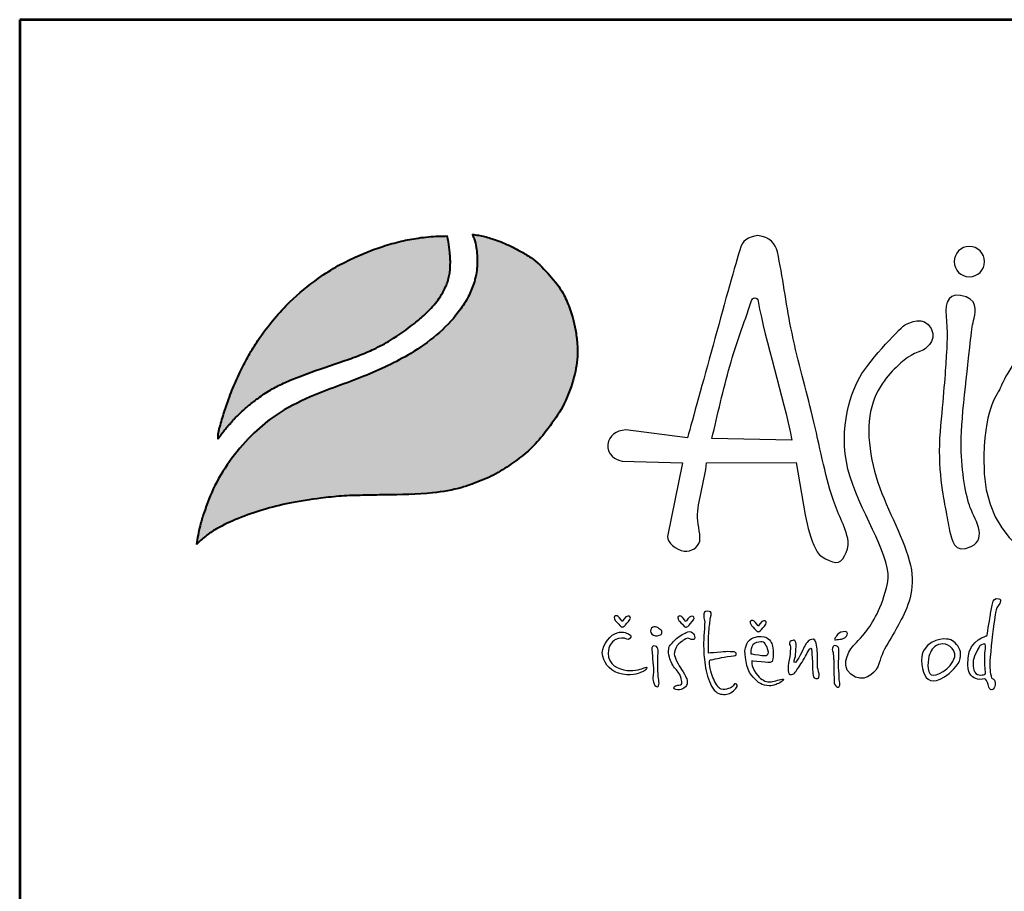
# Model space of a CAD drawing. Units: millimetres. Extents: x -20211 to -16481, y 2760 to 8036.
# Drawn here: x -20211 to -19568, y 7466 to 8036 of the extents above; entities that cross this region are included whole.
import ezdxf
from ezdxf.enums import TextEntityAlignment as Align

# ---------------------------------------------------------------- set-up
doc = ezdxf.new("R2010")
doc.units = ezdxf.units.MM
doc.layers.add('AS-Ramecek', color=9, linetype='Continuous')
doc.layers.add('Vrstva 1', color=7, linetype='Continuous')
doc.layers.add('SRAFY', color=9, linetype='Continuous', lineweight=0)
doc.styles.add('Arial', font='ARIAL.TTF')
doc.styles.add('Castelar', font='CASTELAR.TTF')

# ---------------------------------------------------------------- blocks, each defined once
blk = doc.blocks.new('ram_VODO')
at = {"layer": 'Vrstva 1', "lineweight": 40}
h = blk.add_hatch(color=156, dxfattribs=at)
edge = h.paths.add_edge_path()
edge.add_spline(control_points=[(-5596.28, 7636.34), (-5593.23, 7639.27), (-5587.03, 7645.2), (-5572.9, 7654.45), (-5553.37, 7663.35), (-5528.6, 7672.01), (-5500.69, 7678.97), (-5474.1, 7682.86), (-5449.29, 7685.73), (-5427.58, 7686.22), (-5396.82, 7686.78), (-5363.15, 7687.11), (-5333.09, 7692.02), (-5312.76, 7699.15), (-5295.64, 7705.79), (-5275.64, 7719.02), (-5256.09, 7733.76), (-5239.67, 7754.53), (-5224.36, 7776.04), (-5214.82, 7801.09), (-5210.34, 7822.87), (-5210.92, 7840.01), (-5212.78, 7857.4), (-5218.17, 7875.27), (-5226.88, 7895.13), (-5240.63, 7911.14), (-5254.52, 7925.29), (-5267.51, 7932.72), (-5278.76, 7938.79), (-5290.75, 7943.77), (-5304.47, 7948.32), (-5313.08, 7949.69), (-5317.34, 7950.37)], knot_values=[0, 0, 0, 0, 12.681805, 25.700455, 50.406078, 76.90094, 104.343169, 136.550223, 157.449068, 179.209962, 201.638828, 249.786105, 280.163273, 292.324782, 314.395452, 334.984049, 364.075485, 387.303848, 414.107992, 442.939429, 467.025521, 480.232017, 494.225726, 519.414559, 535.898798, 558.837547, 582.232967, 594.907167, 603.496412, 620.602567, 633.805056, 646.725943, 646.725943, 646.725943, 646.725943], degree=3, periodic=0)
edge.add_spline(control_points=[(-5317.34, 7950.37), (-5316.53, 7948.85), (-5314.31, 7944.72), (-5313.28, 7937.42), (-5312.08, 7929.3), (-5311.95, 7918.84), (-5313.21, 7908.48), (-5316.79, 7896.51), (-5322.09, 7884.62), (-5339.67, 7858.15), (-5375.35, 7829.56), (-5428.19, 7805), (-5475.62, 7789.18), (-5513.48, 7770.5), (-5539.66, 7748.63), (-5560.58, 7724.6), (-5578.18, 7697.25), (-5587.09, 7673.41), (-5593.4, 7653.45), (-5595.21, 7642.71), (-5596.28, 7636.34)], knot_values=[0, 0, 0, 0, 5.154431, 13.977474, 21.801013, 29.833848, 45.259255, 52.884226, 67.277243, 84.1076, 147.83167, 200.63077, 258.680476, 297.804698, 326.318319, 360.414007, 393.121659, 423.220394, 436.482792, 455.844072, 455.844072, 455.844072, 455.844072], degree=3, periodic=0)
at = {"layer": 'Vrstva 1'}
h = blk.add_hatch(color=95, dxfattribs=at)
edge = h.paths.add_edge_path()
edge.add_spline(control_points=[(-5342.51, 7948.6), (-5345.47, 7948.57), (-5355.21, 7948.45), (-5370.88, 7946.96), (-5389.64, 7943.42), (-5407.2, 7938.43), (-5421.53, 7933.25), (-5436.63, 7926.78), (-5453.3, 7918.8), (-5476.82, 7903.56), (-5498.52, 7885.7), (-5518.62, 7864.18), (-5532.27, 7845.92), (-5543.41, 7828.11), (-5551.76, 7811.9), (-5558.21, 7797.74), (-5563.66, 7783.56), (-5568.34, 7770.56), (-5571.44, 7759.07), (-5573.54, 7751.77), (-5574.01, 7748.92), (-5574.22, 7746.85), (-5574.32, 7745.5), (-5574.34, 7744.48), (-5574.28, 7743.73), (-5574.24, 7743.36), (-5574.22, 7743.15)], knot_values=[0, 0, 0, 0, 8.893386, 29.206738, 47.133968, 66.092703, 83.912506, 92.803622, 115.390718, 139.239499, 176.712522, 199.35298, 227.441659, 244.966034, 262.322131, 282.085723, 291.616752, 307.901765, 323.500391, 327.329886, 330.66111, 332.144297, 333.578454, 334.714358, 335.198312, 335.830442, 335.830442, 335.830442, 335.830442], degree=3, periodic=0)
edge.add_spline(control_points=[(-5574.22, 7743.15), (-5574.13, 7743.27), (-5573.78, 7743.78), (-5573.23, 7744.56), (-5572.74, 7745.28), (-5572.37, 7745.77), (-5571.89, 7746.4), (-5571.21, 7747.31), (-5570.31, 7748.5), (-5568.6, 7750.74), (-5566.58, 7753.57), (-5564.08, 7756.44), (-5561.63, 7759.21), (-5559.39, 7762.17), (-5555.33, 7765.85), (-5550.15, 7771.52), (-5541.88, 7778.26), (-5531.57, 7786.31), (-5519.79, 7793.84), (-5499.65, 7804.02), (-5475.43, 7812.49), (-5450.13, 7821.01), (-5431.8, 7827.48), (-5415.6, 7834.42), (-5396.59, 7844.51), (-5379.55, 7856.78), (-5363.95, 7870.02), (-5354.71, 7879.8), (-5347.83, 7889.47), (-5344.36, 7896.38), (-5341.67, 7902.92), (-5340.61, 7908.44), (-5339.5, 7913.74), (-5339.62, 7917.96), (-5339.27, 7921.78), (-5339.45, 7926.23), (-5340.16, 7933.36), (-5340.8, 7941.15), (-5342.06, 7946.65), (-5342.51, 7948.6)], knot_values=[0, 0, 0, 0, 0.447012, 1.855264, 2.868596, 3.049155, 3.688499, 5.265775, 6.438586, 8.160726, 13.72587, 16.873165, 19.559629, 24.829115, 27.943367, 35.981221, 47.834981, 59.88197, 75.204645, 89.697833, 127.507991, 151.964031, 169.837807, 185.778216, 204.812635, 234.297751, 248.525452, 266.187676, 274.482029, 284.025499, 289.334375, 295.623182, 300.86633, 305.51564, 308.213217, 312.35666, 318.846733, 329.741408, 335.745699, 335.745699, 335.745699, 335.745699], degree=3, periodic=0)
at = {"layer": 'AS-Ramecek', "lineweight": 53}
for p, q in [((-5775, 8167.5), (-5775, 0)), ((0, 8167.5), (-5775, 8167.5))]:
    blk.add_line(p, q, dxfattribs=at)
at = {"layer": 'Vrstva 1', "color": 156, "lineweight": 40}
for points in [[(-5317.34, 7950.37), (-5304.64, 7948), (-5292.04, 7944.05), (-5276.3, 7937.35), (-5268.71, 7933.33), (-5257.88, 7926.75), (-5240.72, 7910.85), (-5226.59, 7892.78), (-5219.59, 7877.86), (-5212.69, 7853.63), (-5211.07, 7839.73), (-5210.84, 7826.53), (-5215.07, 7802.82), (-5225.71, 7776.02), (-5240.55, 7753.7), (-5255.5, 7735.92), (-5278.1, 7717.61), (-5295.56, 7706.69), (-5315.89, 7698.1), (-5327.42, 7694.22), (-5357.28, 7688.67), (-5405.39, 7686.6), (-5427.81, 7686.2), (-5449.56, 7685.38), (-5470.34, 7683.21), (-5502.15, 7678.18), (-5528.78, 7671.53), (-5553.78, 7662.76), (-5576.07, 7652.1), (-5586.86, 7644.83), (-5596.28, 7636.34)], [(-5317.34, 7950.37), (-5315.1, 7945.73), (-5313.23, 7937.11), (-5312.26, 7929.35), (-5312.1, 7921.32), (-5314.09, 7906.02), (-5316.25, 7898.71), (-5322.08, 7885.55), (-5331.28, 7871.45), (-5379.49, 7829.79), (-5426.94, 7806.62), (-5481.08, 7785.69), (-5515.68, 7767.42), (-5537.73, 7749.35), (-5560.23, 7723.72), (-5577.55, 7695.98), (-5588.72, 7668.03), (-5592.55, 7655.33), (-5596.28, 7636.34)]]:
    blk.add_spline(points, degree=3, dxfattribs=at)
at = {"layer": 'Vrstva 1', "color": 95, "lineweight": 40}
for points in [[(-5574.22, 7743.15), (-5574.28, 7743.78), (-5574.32, 7744.26), (-5574.31, 7745.4), (-5574.21, 7746.83), (-5574.06, 7748.31), (-5573.51, 7751.59), (-5572.53, 7755.29), (-5568.2, 7770.28), (-5562.83, 7785.65), (-5559.37, 7794.54), (-5551.27, 7812.56), (-5543.23, 7827.94), (-5533.99, 7842.83), (-5517.09, 7865.27), (-5501.64, 7881.82), (-5472.8, 7905.75), (-5452.69, 7918.57), (-5432.42, 7928.54), (-5424.24, 7932.02), (-5407.5, 7938.11), (-5389.24, 7943.23), (-5371.63, 7946.56), (-5351.4, 7948.42), (-5342.51, 7948.6)], [(-5574.22, 7743.15), (-5573.96, 7743.52), (-5573.15, 7744.67), (-5572.57, 7745.5), (-5572.46, 7745.64), (-5572.08, 7746.15), (-5571.13, 7747.41), (-5570.42, 7748.35), (-5569.38, 7749.72), (-5566.02, 7754.16), (-5563.98, 7756.55), (-5562.22, 7758.58), (-5558.81, 7762.6), (-5556.57, 7764.77), (-5550.9, 7770.46), (-5541.91, 7778.19), (-5532.34, 7785.5), (-5519.43, 7793.76), (-5506.52, 7800.35), (-5471.21, 7813.87), (-5448.07, 7821.77), (-5431.27, 7827.88), (-5416.63, 7834.2), (-5399.84, 7843.17), (-5375.75, 7860.16), (-5364.97, 7869.45), (-5352.99, 7882.43), (-5348.24, 7889.23), (-5343.86, 7897.71), (-5341.95, 7902.66), (-5340.52, 7908.78), (-5339.68, 7913.96), (-5339.52, 7918.6), (-5339.36, 7921.3), (-5339.45, 7925.44), (-5340, 7931.91), (-5341.27, 7942.73), (-5342.51, 7948.6)]]:
    blk.add_spline(points, degree=3, dxfattribs=at)
at = {"layer": 'Vrstva 1', "color": 156}
for points, knots in [([(-4937.22, 7642.45), (-4935.34, 7634.77), (-4940.45, 7620.47), (-4946.79, 7618.6), (-4946.79, 7618.6), (-4953.14, 7616.72), (-4967.68, 7624.75), (-4969.61, 7631.6), (-4969.61, 7631.6), (-4975.03, 7642.04), (-4978.03, 7653.71), (-4980.43, 7666.57), (-4980.43, 7666.57), (-4980.43, 7666.57), (-4989.58, 7719.21), (-4989.58, 7719.21), (-4989.58, 7719.21), (-4989.58, 7719.21), (-5080.08, 7719.17), (-5080.08, 7719.17), (-5080.08, 7719.17), (-5082.32, 7700.93), (-5088.06, 7683.92), (-5089.33, 7666.89), (-5089.33, 7666.89), (-5089.99, 7657.96), (-5086.15, 7649.03), (-5086.98, 7639.92), (-5086.98, 7639.92), (-5089.26, 7632.86), (-5094.8, 7629.09), (-5102.92, 7629.81), (-5102.92, 7629.81), (-5111.04, 7630.53), (-5120.14, 7638.67), (-5119.56, 7644.6), (-5119.56, 7644.6), (-5119.56, 7644.6), (-5104.42, 7719.2), (-5104.42, 7719.2), (-5104.42, 7719.2), (-5104.42, 7719.2), (-5165.39, 7720.86), (-5165.39, 7720.86), (-5165.39, 7720.86), (-5171.52, 7721.44), (-5181.7, 7728.13), (-5180.08, 7737.58), (-5180.08, 7737.58), (-5178.47, 7747.04), (-5172.33, 7751.49), (-5161.75, 7752.44), (-5161.75, 7752.44), (-5161.75, 7752.44), (-5099.57, 7744.38), (-5099.57, 7744.38), (-5099.57, 7744.38), (-5088.1, 7784.03), (-5059.54, 7890.98), (-5046.66, 7934.36), (-5046.66, 7934.36), (-5044.33, 7944.15), (-5038.18, 7947.42), (-5028.23, 7949.04), (-5028.23, 7949.04), (-5016.22, 7947.36), (-5010.2, 7940.77), (-5008.54, 7932.55), (-5008.54, 7932.55), (-5003.02, 7907.41), (-5000.07, 7881.28), (-4994.86, 7855.56), (-4994.86, 7855.56), (-4988.95, 7826.41), (-4980.76, 7797.76), (-4974.35, 7771.67), (-4974.35, 7771.67), (-4966.8, 7740.97), (-4961.96, 7713.82), (-4953.83, 7686.89), (-4953.83, 7686.89), (-4948.96, 7670.73), (-4941.86, 7659.16), (-4937.22, 7642.45)], [0, 0, 0, 0, 0.047619, 0.047619, 0.047619, 0.047619, 0.095238, 0.095238, 0.095238, 0.095238, 0.142857, 0.142857, 0.142857, 0.142857, 0.190476, 0.190476, 0.190476, 0.190476, 0.238095, 0.238095, 0.238095, 0.238095, 0.285714, 0.285714, 0.285714, 0.285714, 0.333333, 0.333333, 0.333333, 0.333333, 0.380952, 0.380952, 0.380952, 0.380952, 0.428571, 0.428571, 0.428571, 0.428571, 0.47619, 0.47619, 0.47619, 0.47619, 0.52381, 0.52381, 0.52381, 0.52381, 0.571429, 0.571429, 0.571429, 0.571429, 0.619048, 0.619048, 0.619048, 0.619048, 0.666667, 0.666667, 0.666667, 0.666667, 0.714286, 0.714286, 0.714286, 0.714286, 0.761905, 0.761905, 0.761905, 0.761905, 0.809524, 0.809524, 0.809524, 0.809524, 0.857143, 0.857143, 0.857143, 0.857143, 0.904762, 0.904762, 0.904762, 0.904762, 0.952381, 0.952381, 0.952381, 0.952381, 1, 1, 1, 1]), ([(-4814.32, 7938.04), (-4805.84, 7938.04), (-4798.93, 7931.12), (-4798.93, 7922.65), (-4798.93, 7922.65), (-4798.93, 7914.17), (-4805.84, 7907.25), (-4814.32, 7907.25), (-4814.32, 7907.25), (-4822.8, 7907.25), (-4829.71, 7914.17), (-4829.71, 7922.65), (-4829.71, 7922.65), (-4829.71, 7931.12), (-4822.8, 7938.04), (-4814.32, 7938.04)], [0, 0, 0, 0, 0.25, 0.25, 0.25, 0.25, 0.5, 0.5, 0.5, 0.5, 0.75, 0.75, 0.75, 0.75, 1, 1, 1, 1]), ([(-4823.37, 7888.47), (-4805.41, 7885.62), (-4807.64, 7872.74), (-4809.46, 7865.48), (-4809.46, 7865.48), (-4811.27, 7858.22), (-4811.88, 7856.4), (-4813.09, 7843.09), (-4813.09, 7843.09), (-4814.3, 7829.77), (-4822.77, 7764.42), (-4822.77, 7739.61), (-4822.77, 7739.61), (-4822.77, 7714.81), (-4818.53, 7688.78), (-4814.3, 7676.08), (-4814.3, 7676.08), (-4810.06, 7663.37), (-4794.94, 7642.8), (-4812.48, 7634.33), (-4812.48, 7634.33), (-4830.03, 7625.85), (-4832.45, 7642.2), (-4834.27, 7650.06), (-4834.27, 7650.06), (-4836.08, 7657.93), (-4836.69, 7663.97), (-4838.5, 7672.45), (-4838.5, 7672.45), (-4840.32, 7680.92), (-4846.98, 7715.41), (-4843.95, 7750.51), (-4843.95, 7750.51), (-4840.92, 7785.6), (-4838.5, 7810.41), (-4837.9, 7824.93), (-4837.9, 7824.93), (-4837.68, 7830.25), (-4835.82, 7847.72), (-4837.45, 7862.19), (-4837.45, 7862.19), (-4839.09, 7876.74), (-4838.53, 7890.87), (-4823.37, 7888.47)], [0, 0, 0, 0, 0.090909, 0.090909, 0.090909, 0.090909, 0.181818, 0.181818, 0.181818, 0.181818, 0.272727, 0.272727, 0.272727, 0.272727, 0.363636, 0.363636, 0.363636, 0.363636, 0.454545, 0.454545, 0.454545, 0.454545, 0.545455, 0.545455, 0.545455, 0.545455, 0.636364, 0.636364, 0.636364, 0.636364, 0.727273, 0.727273, 0.727273, 0.727273, 0.818182, 0.818182, 0.818182, 0.818182, 0.909091, 0.909091, 0.909091, 0.909091, 1, 1, 1, 1]), ([(-4993.75, 7742.11), (-5003.21, 7788.01), (-5020.33, 7840.57), (-5028, 7882.73), (-5028, 7882.73), (-5028.31, 7884.37), (-5028.9, 7886.01), (-5031.5, 7886.09), (-5031.5, 7886.09), (-5033.54, 7886.1), (-5034.34, 7884.55), (-5034.91, 7882.42), (-5034.91, 7882.42), (-5042.54, 7859.81), (-5050.03, 7839.98), (-5056.67, 7816.84), (-5056.67, 7816.84), (-5063.32, 7793.7), (-5069.12, 7767.33), (-5074.77, 7743.71), (-5074.77, 7743.71), (-5074.77, 7743.71), (-4993.75, 7742.11), (-4993.75, 7742.11)], [0, 0, 0, 0, 0.166667, 0.166667, 0.166667, 0.166667, 0.333333, 0.333333, 0.333333, 0.333333, 0.5, 0.5, 0.5, 0.5, 0.666667, 0.666667, 0.666667, 0.666667, 0.833333, 0.833333, 0.833333, 0.833333, 1, 1, 1, 1]), ([(-4931.97, 7533.72), (-4931.97, 7533.72), (-4947.13, 7515.15), (-4934.36, 7505.08), (-4934.36, 7505.08), (-4921.59, 7495.02), (-4910.6, 7506.01), (-4907.57, 7511.45), (-4907.57, 7511.45), (-4906.06, 7514.18), (-4903.91, 7523.12), (-4900.07, 7530.56), (-4900.07, 7530.56), (-4896.24, 7538.01), (-4890.71, 7546.38), (-4887.28, 7552.8), (-4887.28, 7552.8), (-4880.44, 7565.63), (-4870.24, 7582.89), (-4872.44, 7606.43), (-4872.44, 7606.43), (-4874.64, 7629.97), (-4891.49, 7659.49), (-4902.86, 7688.16), (-4902.86, 7688.16), (-4914.23, 7716.82), (-4919.99, 7751.22), (-4913.12, 7775.87), (-4913.12, 7775.87), (-4906.24, 7800.53), (-4890.98, 7812.92), (-4883.53, 7820.37), (-4883.53, 7820.37), (-4876.07, 7827.82), (-4861.49, 7833.08), (-4861.49, 7833.08), (-4861.49, 7833.08), (-4861.49, 7833.08), (-4846.04, 7841.14), (-4852.98, 7854.99), (-4852.98, 7854.99), (-4859.92, 7868.85), (-4876.11, 7860.21), (-4878.97, 7859.07), (-4878.97, 7859.07), (-4881.84, 7857.92), (-4914.32, 7824.61), (-4925.22, 7805.69), (-4925.22, 7805.69), (-4936.11, 7786.77), (-4948.15, 7746.64), (-4934.96, 7704.79), (-4934.96, 7704.79), (-4921.78, 7662.93), (-4891.39, 7622.23), (-4897.13, 7597), (-4897.13, 7597), (-4902.86, 7571.78), (-4912.03, 7556.87), (-4919.48, 7547.7), (-4919.48, 7547.7), (-4926.94, 7538.52), (-4931.97, 7533.72), (-4931.97, 7533.72)], [0, 0, 0, 0, 0.0625, 0.0625, 0.0625, 0.0625, 0.125, 0.125, 0.125, 0.125, 0.1875, 0.1875, 0.1875, 0.1875, 0.25, 0.25, 0.25, 0.25, 0.3125, 0.3125, 0.3125, 0.3125, 0.375, 0.375, 0.375, 0.375, 0.4375, 0.4375, 0.4375, 0.4375, 0.5, 0.5, 0.5, 0.5, 0.5625, 0.5625, 0.5625, 0.5625, 0.625, 0.625, 0.625, 0.625, 0.6875, 0.6875, 0.6875, 0.6875, 0.75, 0.75, 0.75, 0.75, 0.8125, 0.8125, 0.8125, 0.8125, 0.875, 0.875, 0.875, 0.875, 0.9375, 0.9375, 0.9375, 0.9375, 1, 1, 1, 1]), ([(-4572.86, 7827.35), (-4572.86, 7827.35), (-4500.86, 7789.84), (-4527.48, 7706.33), (-4527.48, 7706.33), (-4554.1, 7622.83), (-4675.12, 7605.28), (-4696.31, 7606.49), (-4696.31, 7606.49), (-4717.48, 7607.7), (-4803.28, 7623.49), (-4799.78, 7726.3), (-4799.78, 7726.3), (-4797.96, 7779.55), (-4785.86, 7786.81), (-4782.23, 7796.49), (-4782.23, 7796.49), (-4778.6, 7806.18), (-4762.26, 7834.61), (-4746.53, 7839.46), (-4746.53, 7839.46), (-4730.79, 7844.3), (-4725.35, 7843.09), (-4716.88, 7838.85), (-4716.88, 7838.85), (-4708.41, 7834.61), (-4708.41, 7829.77), (-4700.54, 7830.38), (-4700.54, 7830.38), (-4692.67, 7830.99), (-4682.39, 7837.64), (-4666.65, 7838.85), (-4666.65, 7838.85), (-4650.92, 7840.06), (-4634.58, 7843.69), (-4609.17, 7838.25), (-4609.17, 7838.25), (-4583.76, 7832.8), (-4572.86, 7827.35), (-4572.86, 7827.35)], [0, 0, 0, 0, 0.1, 0.1, 0.1, 0.1, 0.2, 0.2, 0.2, 0.2, 0.3, 0.3, 0.3, 0.3, 0.4, 0.4, 0.4, 0.4, 0.5, 0.5, 0.5, 0.5, 0.6, 0.6, 0.6, 0.6, 0.7, 0.7, 0.7, 0.7, 0.8, 0.8, 0.8, 0.8, 0.9, 0.9, 0.9, 0.9, 1, 1, 1, 1]), ([(-4796.55, 7544), (-4796.55, 7544), (-4814.11, 7540.22), (-4815.69, 7521.33), (-4815.69, 7521.33), (-4817.28, 7502.44), (-4810.07, 7501.74), (-4806.19, 7500.26), (-4806.19, 7500.26), (-4803.07, 7499.07), (-4798.7, 7501.06), (-4797.89, 7500.13), (-4797.89, 7500.13), (-4796.59, 7498.61), (-4795.35, 7494.89), (-4795.08, 7493.42), (-4795.08, 7493.42), (-4794.81, 7491.94), (-4793.47, 7489.13), (-4791.46, 7489.39), (-4791.46, 7489.39), (-4789.46, 7489.66), (-4788.4, 7492.09), (-4788.25, 7494.76), (-4788.25, 7494.76), (-4788.11, 7497.43), (-4788.39, 7498.92), (-4789.46, 7499.73), (-4789.46, 7499.73), (-4790.53, 7500.53), (-4792, 7500.94), (-4792.27, 7502.68), (-4792.27, 7502.68), (-4792.54, 7504.42), (-4794.01, 7507.78), (-4793.47, 7518.24), (-4793.47, 7518.24), (-4792.94, 7528.71), (-4790.49, 7551.06), (-4789.06, 7559.84), (-4789.06, 7559.84), (-4787.62, 7568.61), (-4787.56, 7570.9), (-4785.84, 7573.25), (-4785.84, 7573.25), (-4784.12, 7575.61), (-4780.58, 7580.74), (-4784.64, 7581.57), (-4784.64, 7581.57), (-4788.7, 7582.41), (-4790.13, 7580.4), (-4791.07, 7576.47), (-4791.07, 7576.47), (-4792, 7572.55), (-4792.67, 7567.33), (-4793.34, 7563.59), (-4793.34, 7563.59), (-4794.01, 7559.7), (-4796.55, 7544), (-4796.55, 7544)], [0, 0, 0, 0, 0.066667, 0.066667, 0.066667, 0.066667, 0.133333, 0.133333, 0.133333, 0.133333, 0.2, 0.2, 0.2, 0.2, 0.266667, 0.266667, 0.266667, 0.266667, 0.333333, 0.333333, 0.333333, 0.333333, 0.4, 0.4, 0.4, 0.4, 0.466667, 0.466667, 0.466667, 0.466667, 0.533333, 0.533333, 0.533333, 0.533333, 0.6, 0.6, 0.6, 0.6, 0.666667, 0.666667, 0.666667, 0.666667, 0.733333, 0.733333, 0.733333, 0.733333, 0.8, 0.8, 0.8, 0.8, 0.866667, 0.866667, 0.866667, 0.866667, 0.933333, 0.933333, 0.933333, 0.933333, 1, 1, 1, 1]), ([(-5165.32, 7558.5), (-5165.32, 7558.5), (-5162.51, 7564), (-5159.83, 7564), (-5159.83, 7564), (-5157.15, 7564), (-5156.62, 7562.52), (-5157.82, 7560.37), (-5157.82, 7560.37), (-5159.02, 7558.23), (-5162.64, 7554.47), (-5162.64, 7554.47), (-5162.64, 7554.47), (-5162.64, 7554.47), (-5164.25, 7552.86), (-5165.18, 7552.86), (-5165.18, 7552.86), (-5166.12, 7552.86), (-5166.66, 7552.99), (-5167.86, 7554.47), (-5167.86, 7554.47), (-5169.06, 7555.95), (-5172.14, 7559.03), (-5172.14, 7559.03), (-5172.14, 7559.03), (-5172.14, 7559.03), (-5174.82, 7562.92), (-5173.35, 7563.59), (-5173.35, 7563.59), (-5171.87, 7564.26), (-5171.34, 7564.8), (-5169.6, 7563.46), (-5169.6, 7563.46), (-5167.86, 7562.12), (-5165.32, 7558.5), (-5165.32, 7558.5)], [0, 0, 0, 0, 0.111111, 0.111111, 0.111111, 0.111111, 0.222222, 0.222222, 0.222222, 0.222222, 0.333333, 0.333333, 0.333333, 0.333333, 0.444444, 0.444444, 0.444444, 0.444444, 0.555556, 0.555556, 0.555556, 0.555556, 0.666667, 0.666667, 0.666667, 0.666667, 0.777778, 0.777778, 0.777778, 0.777778, 0.888889, 0.888889, 0.888889, 0.888889, 1, 1, 1, 1]), ([(-5100.93, 7558.32), (-5100.93, 7558.32), (-5098.12, 7563.82), (-5095.44, 7563.82), (-5095.44, 7563.82), (-5092.77, 7563.82), (-5092.23, 7562.34), (-5093.44, 7560.2), (-5093.44, 7560.2), (-5094.64, 7558.05), (-5098.26, 7554.29), (-5098.26, 7554.29), (-5098.26, 7554.29), (-5098.26, 7554.29), (-5099.86, 7552.68), (-5100.8, 7552.68), (-5100.8, 7552.68), (-5101.73, 7552.68), (-5102.27, 7552.82), (-5103.47, 7554.29), (-5103.47, 7554.29), (-5104.68, 7555.77), (-5107.76, 7558.85), (-5107.76, 7558.85), (-5107.76, 7558.85), (-5107.76, 7558.85), (-5110.44, 7562.75), (-5108.96, 7563.42), (-5108.96, 7563.42), (-5107.49, 7564.09), (-5106.95, 7564.62), (-5105.21, 7563.28), (-5105.21, 7563.28), (-5103.47, 7561.94), (-5100.93, 7558.32), (-5100.93, 7558.32)], [0, 0, 0, 0, 0.111111, 0.111111, 0.111111, 0.111111, 0.222222, 0.222222, 0.222222, 0.222222, 0.333333, 0.333333, 0.333333, 0.333333, 0.444444, 0.444444, 0.444444, 0.444444, 0.555556, 0.555556, 0.555556, 0.555556, 0.666667, 0.666667, 0.666667, 0.666667, 0.777778, 0.777778, 0.777778, 0.777778, 0.888889, 0.888889, 0.888889, 0.888889, 1, 1, 1, 1]), ([(-5078.18, 7526.56), (-5076.28, 7526.56), (-5070.28, 7527.1), (-5065.86, 7527.5), (-5065.86, 7527.5), (-5061.45, 7527.9), (-5059.57, 7528.04), (-5056.23, 7527.9), (-5056.23, 7527.9), (-5052.88, 7527.77), (-5050.74, 7527.77), (-5050.34, 7526.56), (-5050.34, 7526.56), (-5049.93, 7525.35), (-5049.8, 7523.88), (-5052.88, 7523.74), (-5052.88, 7523.74), (-5055.96, 7523.61), (-5062.38, 7522.4), (-5064.93, 7521.87), (-5064.93, 7521.87), (-5067.47, 7521.33), (-5070.63, 7520.86), (-5073.49, 7519.99), (-5073.49, 7519.99), (-5076.35, 7519.11), (-5076.97, 7520.52), (-5077.24, 7518.11), (-5077.24, 7518.11), (-5077.51, 7515.69), (-5076.07, 7506.48), (-5073.76, 7501.74), (-5073.76, 7501.74), (-5071.45, 7497), (-5068.77, 7491.79), (-5066.8, 7490.6), (-5066.8, 7490.6), (-5064.83, 7489.42), (-5062.38, 7489.13), (-5059.84, 7489.93), (-5059.84, 7489.93), (-5057.3, 7490.74), (-5055.69, 7491.54), (-5054.22, 7492.35), (-5054.22, 7492.35), (-5052.75, 7493.15), (-5052.22, 7496.11), (-5051.01, 7495.43), (-5051.01, 7495.43), (-5049.8, 7494.76), (-5047.53, 7494.29), (-5050.6, 7490.6), (-5050.6, 7490.6), (-5053.68, 7486.91), (-5057.12, 7484.82), (-5061.31, 7484.7), (-5061.31, 7484.7), (-5065.5, 7484.57), (-5070.08, 7485.18), (-5073.76, 7490.87), (-5073.76, 7490.87), (-5077.44, 7496.56), (-5079.79, 7503.62), (-5081.12, 7511.53), (-5081.12, 7511.53), (-5082.46, 7519.45), (-5083, 7525.63), (-5083.13, 7533.54), (-5083.13, 7533.54), (-5083.27, 7541.45), (-5082.04, 7554.85), (-5082.06, 7557.69), (-5082.06, 7557.69), (-5082.08, 7560.53), (-5083.03, 7561.16), (-5083, 7564.26), (-5083, 7564.26), (-5082.96, 7567.37), (-5082.08, 7568.97), (-5079.52, 7568.83), (-5079.52, 7568.83), (-5076.96, 7568.69), (-5074.7, 7569.09), (-5075.63, 7564.93), (-5075.63, 7564.93), (-5076.57, 7560.77), (-5076.55, 7560.54), (-5076.84, 7557.56), (-5076.84, 7557.56), (-5077.12, 7554.57), (-5078.21, 7546), (-5078.18, 7542.39), (-5078.18, 7542.39), (-5078.21, 7538.5), (-5078.18, 7526.56), (-5078.18, 7526.56)], [0, 0, 0, 0, 0.041667, 0.041667, 0.041667, 0.041667, 0.083333, 0.083333, 0.083333, 0.083333, 0.125, 0.125, 0.125, 0.125, 0.166667, 0.166667, 0.166667, 0.166667, 0.208333, 0.208333, 0.208333, 0.208333, 0.25, 0.25, 0.25, 0.25, 0.291667, 0.291667, 0.291667, 0.291667, 0.333333, 0.333333, 0.333333, 0.333333, 0.375, 0.375, 0.375, 0.375, 0.416667, 0.416667, 0.416667, 0.416667, 0.458333, 0.458333, 0.458333, 0.458333, 0.5, 0.5, 0.5, 0.5, 0.541667, 0.541667, 0.541667, 0.541667, 0.583333, 0.583333, 0.583333, 0.583333, 0.625, 0.625, 0.625, 0.625, 0.666667, 0.666667, 0.666667, 0.666667, 0.708333, 0.708333, 0.708333, 0.708333, 0.75, 0.75, 0.75, 0.75, 0.791667, 0.791667, 0.791667, 0.791667, 0.833333, 0.833333, 0.833333, 0.833333, 0.875, 0.875, 0.875, 0.875, 0.916667, 0.916667, 0.916667, 0.916667, 0.958333, 0.958333, 0.958333, 0.958333, 1, 1, 1, 1]), ([(-5027.84, 7553.78), (-5027.84, 7553.78), (-5025.03, 7559.28), (-5022.35, 7559.28), (-5022.35, 7559.28), (-5019.68, 7559.28), (-5019.14, 7557.8), (-5020.35, 7555.66), (-5020.35, 7555.66), (-5021.55, 7553.51), (-5025.17, 7549.75), (-5025.17, 7549.75), (-5025.17, 7549.75), (-5025.17, 7549.75), (-5026.77, 7548.14), (-5027.71, 7548.14), (-5027.71, 7548.14), (-5028.65, 7548.14), (-5029.18, 7548.28), (-5030.38, 7549.75), (-5030.38, 7549.75), (-5031.59, 7551.23), (-5034.67, 7554.32), (-5034.67, 7554.32), (-5034.67, 7554.32), (-5034.67, 7554.32), (-5037.35, 7558.21), (-5035.88, 7558.88), (-5035.88, 7558.88), (-5034.4, 7559.55), (-5033.86, 7560.08), (-5032.12, 7558.74), (-5032.12, 7558.74), (-5030.38, 7557.4), (-5027.84, 7553.78), (-5027.84, 7553.78)], [0, 0, 0, 0, 0.111111, 0.111111, 0.111111, 0.111111, 0.222222, 0.222222, 0.222222, 0.222222, 0.333333, 0.333333, 0.333333, 0.333333, 0.444444, 0.444444, 0.444444, 0.444444, 0.555556, 0.555556, 0.555556, 0.555556, 0.666667, 0.666667, 0.666667, 0.666667, 0.777778, 0.777778, 0.777778, 0.777778, 0.888889, 0.888889, 0.888889, 0.888889, 1, 1, 1, 1]), ([(-5126.23, 7545.21), (-5126.23, 7545.21), (-5129.28, 7543.72), (-5131.99, 7544), (-5131.99, 7544), (-5134.69, 7544.29), (-5137.05, 7546.65), (-5136.94, 7548.83), (-5136.94, 7548.83), (-5136.83, 7551.01), (-5135.22, 7553.13), (-5133.33, 7553.13), (-5133.33, 7553.13), (-5131.44, 7553.12), (-5129.45, 7552.32), (-5128.1, 7551.12), (-5128.1, 7551.12), (-5126.76, 7549.92), (-5125.24, 7549.33), (-5125.29, 7548.16), (-5125.29, 7548.16), (-5125.05, 7545.92), (-5126.23, 7545.21), (-5126.23, 7545.21)], [0, 0, 0, 0, 0.166667, 0.166667, 0.166667, 0.166667, 0.333333, 0.333333, 0.333333, 0.333333, 0.5, 0.5, 0.5, 0.5, 0.666667, 0.666667, 0.666667, 0.666667, 0.833333, 0.833333, 0.833333, 0.833333, 1, 1, 1, 1]), ([(-5163.04, 7541.59), (-5163.04, 7541.59), (-5159.06, 7538.9), (-5157.69, 7541.19), (-5157.69, 7541.19), (-5156.31, 7543.47), (-5155.92, 7544.07), (-5158.76, 7545.61), (-5158.76, 7545.61), (-5161.6, 7547.15), (-5165.99, 7549.24), (-5172.95, 7546.02), (-5172.95, 7546.02), (-5179.91, 7542.8), (-5187.4, 7531.93), (-5185.26, 7523.34), (-5185.26, 7523.34), (-5183.12, 7514.75), (-5176.74, 7507.13), (-5165.05, 7505.09), (-5165.05, 7505.09), (-5153.35, 7503.05), (-5147.46, 7506.55), (-5145.11, 7507.51), (-5145.11, 7507.51), (-5142.75, 7508.47), (-5142.06, 7509.25), (-5140.82, 7510.86), (-5140.82, 7510.86), (-5139.58, 7512.48), (-5141.76, 7512.47), (-5143.36, 7511.53), (-5143.36, 7511.53), (-5144.97, 7510.59), (-5152.31, 7508.18), (-5160.77, 7508.98), (-5160.77, 7508.98), (-5169.22, 7509.79), (-5180.05, 7514.75), (-5179.64, 7526.56), (-5179.64, 7526.56), (-5179.37, 7534.21), (-5176.23, 7537.38), (-5172.81, 7539.84), (-5172.81, 7539.84), (-5168.14, 7542.56), (-5163.04, 7541.59), (-5163.04, 7541.59)], [0, 0, 0, 0, 0.083333, 0.083333, 0.083333, 0.083333, 0.166667, 0.166667, 0.166667, 0.166667, 0.25, 0.25, 0.25, 0.25, 0.333333, 0.333333, 0.333333, 0.333333, 0.416667, 0.416667, 0.416667, 0.416667, 0.5, 0.5, 0.5, 0.5, 0.583333, 0.583333, 0.583333, 0.583333, 0.666667, 0.666667, 0.666667, 0.666667, 0.75, 0.75, 0.75, 0.75, 0.833333, 0.833333, 0.833333, 0.833333, 0.916667, 0.916667, 0.916667, 0.916667, 1, 1, 1, 1]), ([(-5104.68, 7538.64), (-5104.68, 7538.64), (-5101.2, 7541.45), (-5099.46, 7541.45), (-5099.46, 7541.45), (-5097.72, 7541.45), (-5096.13, 7540.12), (-5094.91, 7540.25), (-5094.91, 7540.25), (-5093.68, 7540.38), (-5091.94, 7539.84), (-5092.1, 7542.26), (-5092.1, 7542.26), (-5092.26, 7544.68), (-5092.9, 7545.21), (-5094.37, 7546.96), (-5094.37, 7546.96), (-5095.85, 7548.7), (-5098.55, 7548.66), (-5100.93, 7547.23), (-5100.93, 7547.23), (-5103.32, 7545.79), (-5109.1, 7543.2), (-5111.91, 7539.98), (-5111.91, 7539.98), (-5114.72, 7536.76), (-5118.07, 7534.61), (-5118.47, 7530.85), (-5118.47, 7530.85), (-5118.87, 7527.1), (-5119.02, 7526.26), (-5117.8, 7522.27), (-5117.8, 7522.27), (-5116.57, 7518.27), (-5114.18, 7513.29), (-5111.64, 7510.46), (-5111.64, 7510.46), (-5109.11, 7507.63), (-5106.69, 7505.23), (-5105.75, 7500.53), (-5105.75, 7500.53), (-5104.82, 7495.84), (-5104.68, 7495.16), (-5106.69, 7494.49), (-5106.69, 7494.49), (-5108.7, 7493.82), (-5109.9, 7494.22), (-5111.51, 7493.42), (-5111.51, 7493.42), (-5113.11, 7492.61), (-5114.45, 7490.33), (-5111.37, 7489.8), (-5111.37, 7489.8), (-5108.29, 7489.26), (-5106.42, 7489.12), (-5104.68, 7490.2), (-5104.68, 7490.2), (-5102.94, 7491.28), (-5099.86, 7492.75), (-5099.73, 7495.3), (-5099.73, 7495.3), (-5099.6, 7497.85), (-5099.85, 7499.99), (-5100.67, 7501.6), (-5100.67, 7501.6), (-5101.48, 7503.22), (-5103.21, 7506.44), (-5105.62, 7510.06), (-5105.62, 7510.06), (-5108.03, 7513.68), (-5112.85, 7522.67), (-5112.85, 7525.35), (-5112.85, 7525.35), (-5112.85, 7528.04), (-5111.64, 7531.66), (-5109.77, 7534.07), (-5109.77, 7534.07), (-5107.89, 7536.49), (-5104.68, 7538.64), (-5104.68, 7538.64)], [0, 0, 0, 0, 0.05, 0.05, 0.05, 0.05, 0.1, 0.1, 0.1, 0.1, 0.15, 0.15, 0.15, 0.15, 0.2, 0.2, 0.2, 0.2, 0.25, 0.25, 0.25, 0.25, 0.3, 0.3, 0.3, 0.3, 0.35, 0.35, 0.35, 0.35, 0.4, 0.4, 0.4, 0.4, 0.45, 0.45, 0.45, 0.45, 0.5, 0.5, 0.5, 0.5, 0.55, 0.55, 0.55, 0.55, 0.6, 0.6, 0.6, 0.6, 0.65, 0.65, 0.65, 0.65, 0.7, 0.7, 0.7, 0.7, 0.75, 0.75, 0.75, 0.75, 0.8, 0.8, 0.8, 0.8, 0.85, 0.85, 0.85, 0.85, 0.9, 0.9, 0.9, 0.9, 0.95, 0.95, 0.95, 0.95, 1, 1, 1, 1]), ([(-5034.54, 7518.51), (-5034.54, 7518.51), (-5025.04, 7517.3), (-5021.16, 7517.3), (-5021.16, 7517.3), (-5017.27, 7517.3), (-5013.39, 7515.69), (-5012.99, 7520.79), (-5012.99, 7520.79), (-5012.59, 7525.89), (-5012.86, 7533.67), (-5014.2, 7536.09), (-5014.2, 7536.09), (-5015.53, 7538.5), (-5017.95, 7544.54), (-5028.39, 7543.2), (-5028.39, 7543.2), (-5038.82, 7541.86), (-5040.17, 7534.34), (-5041.1, 7530.32), (-5041.1, 7530.32), (-5042.04, 7526.29), (-5040.03, 7510.19), (-5034.81, 7504.29), (-5034.81, 7504.29), (-5029.59, 7498.38), (-5025.97, 7493.96), (-5019.28, 7493.55), (-5019.28, 7493.55), (-5012.59, 7493.15), (-5011.01, 7494.11), (-5007.37, 7495.84), (-5007.37, 7495.84), (-5003.73, 7497.56), (-5000.01, 7500.4), (-5003.76, 7499.99), (-5003.76, 7499.99), (-5007.5, 7499.59), (-5012.32, 7497.18), (-5016.6, 7497.31), (-5016.6, 7497.31), (-5020.89, 7497.44), (-5024.37, 7499.32), (-5028.39, 7503.89), (-5028.39, 7503.89), (-5034.81, 7509.92), (-5034.54, 7518.51), (-5034.54, 7518.51)], [0, 0, 0, 0, 0.083333, 0.083333, 0.083333, 0.083333, 0.166667, 0.166667, 0.166667, 0.166667, 0.25, 0.25, 0.25, 0.25, 0.333333, 0.333333, 0.333333, 0.333333, 0.416667, 0.416667, 0.416667, 0.416667, 0.5, 0.5, 0.5, 0.5, 0.583333, 0.583333, 0.583333, 0.583333, 0.666667, 0.666667, 0.666667, 0.666667, 0.75, 0.75, 0.75, 0.75, 0.833333, 0.833333, 0.833333, 0.833333, 0.916667, 0.916667, 0.916667, 0.916667, 1, 1, 1, 1]), ([(-4967.88, 7511.67), (-4967.48, 7509.25), (-4965.88, 7506.03), (-4966.28, 7503.75), (-4966.28, 7503.75), (-4966.68, 7501.47), (-4966.93, 7500.13), (-4969.62, 7500.8), (-4969.62, 7500.8), (-4972.31, 7501.47), (-4972.3, 7502.68), (-4972.7, 7506.03), (-4972.7, 7506.03), (-4973.1, 7509.39), (-4972.83, 7518.51), (-4973.5, 7522), (-4973.5, 7522), (-4974.17, 7525.49), (-4973.36, 7531.58), (-4974.58, 7531.39), (-4974.58, 7531.39), (-4975.8, 7531.21), (-4975.99, 7530.59), (-4977.65, 7527.9), (-4977.65, 7527.9), (-4979.32, 7525.21), (-4982.85, 7518.03), (-4985.82, 7513.82), (-4985.82, 7513.82), (-4988.78, 7509.59), (-4990.83, 7505.81), (-4992.78, 7505.09), (-4992.78, 7505.09), (-4994.72, 7504.38), (-4996.65, 7504.82), (-4997.2, 7506.97), (-4997.2, 7506.97), (-4997.74, 7509.12), (-4998, 7510.73), (-4997.6, 7513.68), (-4997.6, 7513.68), (-4997.2, 7516.63), (-4995.99, 7522.8), (-4995.72, 7525.89), (-4995.72, 7525.89), (-4995.46, 7528.98), (-4994.92, 7532.86), (-4995.72, 7534.07), (-4995.72, 7534.07), (-4996.53, 7535.28), (-4996.93, 7537.83), (-4994.52, 7538.77), (-4994.52, 7538.77), (-4992.11, 7539.71), (-4991.69, 7540.13), (-4991.04, 7539.31), (-4991.04, 7539.31), (-4990.39, 7538.49), (-4988.9, 7536.49), (-4989.43, 7533.27), (-4989.43, 7533.27), (-4989.97, 7530.05), (-4989.8, 7525.09), (-4990.37, 7523.07), (-4990.37, 7523.07), (-4990.94, 7521.05), (-4992.64, 7516.5), (-4991.04, 7516.9), (-4991.04, 7516.9), (-4989.43, 7517.3), (-4988.77, 7518.98), (-4987.96, 7520.25), (-4987.96, 7520.25), (-4987.16, 7521.53), (-4983.81, 7526.83), (-4982.74, 7529.92), (-4982.74, 7529.92), (-4981.67, 7533.01), (-4977.79, 7539.18), (-4975.65, 7539.85), (-4975.65, 7539.85), (-4973.5, 7540.52), (-4970.7, 7542.12), (-4969.35, 7536.49), (-4969.35, 7536.49), (-4968.02, 7530.85), (-4968.02, 7525.89), (-4968.02, 7522), (-4968.02, 7522), (-4968.02, 7518.11), (-4967.88, 7511.67), (-4967.88, 7511.67)], [0, 0, 0, 0, 0.043478, 0.043478, 0.043478, 0.043478, 0.086957, 0.086957, 0.086957, 0.086957, 0.130435, 0.130435, 0.130435, 0.130435, 0.173913, 0.173913, 0.173913, 0.173913, 0.217391, 0.217391, 0.217391, 0.217391, 0.26087, 0.26087, 0.26087, 0.26087, 0.304348, 0.304348, 0.304348, 0.304348, 0.347826, 0.347826, 0.347826, 0.347826, 0.391304, 0.391304, 0.391304, 0.391304, 0.434783, 0.434783, 0.434783, 0.434783, 0.478261, 0.478261, 0.478261, 0.478261, 0.521739, 0.521739, 0.521739, 0.521739, 0.565217, 0.565217, 0.565217, 0.565217, 0.608696, 0.608696, 0.608696, 0.608696, 0.652174, 0.652174, 0.652174, 0.652174, 0.695652, 0.695652, 0.695652, 0.695652, 0.73913, 0.73913, 0.73913, 0.73913, 0.782609, 0.782609, 0.782609, 0.782609, 0.826087, 0.826087, 0.826087, 0.826087, 0.869565, 0.869565, 0.869565, 0.869565, 0.913043, 0.913043, 0.913043, 0.913043, 0.956522, 0.956522, 0.956522, 0.956522, 1, 1, 1, 1]), ([(-4950.21, 7541.5), (-4949.68, 7542.1), (-4950.43, 7541.79), (-4948.63, 7544.03), (-4948.63, 7544.03), (-4946.83, 7546.27), (-4945.58, 7547.49), (-4942.04, 7548.15), (-4942.04, 7548.15), (-4938.49, 7548.8), (-4936.91, 7547.08), (-4937.88, 7545.04), (-4937.88, 7545.04), (-4938.86, 7543.01), (-4939.74, 7542.25), (-4941.47, 7541.51), (-4941.47, 7541.51), (-4943.2, 7540.77), (-4944.18, 7540.54), (-4946.74, 7540.31), (-4946.74, 7540.31), (-4949.29, 7540.08), (-4950.48, 7539.72), (-4950.75, 7540.43), (-4950.75, 7540.43), (-4951.02, 7541.15), (-4950.21, 7541.5), (-4950.21, 7541.5)], [0, 0, 0, 0, 0.142857, 0.142857, 0.142857, 0.142857, 0.285714, 0.285714, 0.285714, 0.285714, 0.428571, 0.428571, 0.428571, 0.428571, 0.571429, 0.571429, 0.571429, 0.571429, 0.714286, 0.714286, 0.714286, 0.714286, 0.857143, 0.857143, 0.857143, 0.857143, 1, 1, 1, 1]), ([(-4834.56, 7540.38), (-4826.67, 7538.1), (-4815.98, 7524.71), (-4829.88, 7510.59), (-4829.88, 7510.59), (-4843.79, 7496.48), (-4853.83, 7496.49), (-4857.86, 7501.74), (-4857.86, 7501.74), (-4861.88, 7506.99), (-4865.19, 7522.56), (-4860.13, 7529.65), (-4860.13, 7529.65), (-4851.57, 7544), (-4834.56, 7540.38), (-4834.56, 7540.38)], [0, 0, 0, 0, 0.25, 0.25, 0.25, 0.25, 0.5, 0.5, 0.5, 0.5, 0.75, 0.75, 0.75, 0.75, 1, 1, 1, 1]), ([(-5128.91, 7501.2), (-5128.91, 7501.2), (-5128.1, 7498.25), (-5128.24, 7496.1), (-5128.24, 7496.1), (-5128.37, 7493.96), (-5128.77, 7492.48), (-5129.98, 7492.48), (-5129.98, 7492.48), (-5131.19, 7492.48), (-5132.13, 7492.75), (-5133.19, 7495.3), (-5133.19, 7495.3), (-5134.25, 7497.85), (-5134.81, 7499.7), (-5134.4, 7501.74), (-5134.4, 7501.74), (-5133.98, 7503.77), (-5133.73, 7511.4), (-5134.13, 7514.22), (-5134.13, 7514.22), (-5134.53, 7517.03), (-5135.07, 7525.35), (-5135.07, 7526.16), (-5135.07, 7526.16), (-5135.07, 7526.96), (-5136.8, 7532.45), (-5134.8, 7533.27), (-5134.8, 7533.27), (-5132.8, 7534.09), (-5131.06, 7533.86), (-5129.98, 7532.2), (-5129.98, 7532.2), (-5128.89, 7530.53), (-5128.9, 7529), (-5129.17, 7526.16), (-5129.17, 7526.16), (-5129.45, 7523.32), (-5129.71, 7520.25), (-5129.58, 7518.91), (-5129.58, 7518.91), (-5129.44, 7517.57), (-5129.71, 7511.53), (-5129.58, 7510.46), (-5129.58, 7510.46), (-5129.41, 7509.46), (-5128.91, 7501.2), (-5128.91, 7501.2)], [0, 0, 0, 0, 0.083333, 0.083333, 0.083333, 0.083333, 0.166667, 0.166667, 0.166667, 0.166667, 0.25, 0.25, 0.25, 0.25, 0.333333, 0.333333, 0.333333, 0.333333, 0.416667, 0.416667, 0.416667, 0.416667, 0.5, 0.5, 0.5, 0.5, 0.583333, 0.583333, 0.583333, 0.583333, 0.666667, 0.666667, 0.666667, 0.666667, 0.75, 0.75, 0.75, 0.75, 0.833333, 0.833333, 0.833333, 0.833333, 0.916667, 0.916667, 0.916667, 0.916667, 1, 1, 1, 1]), ([(-5035.35, 7525.89), (-5035.35, 7525.89), (-5036.41, 7535.68), (-5029.59, 7537.16), (-5029.59, 7537.16), (-5022.76, 7538.64), (-5021.42, 7537.83), (-5019.28, 7533), (-5019.28, 7533), (-5017.14, 7528.17), (-5017.14, 7525.49), (-5018.75, 7524.68), (-5018.75, 7524.68), (-5020.35, 7523.88), (-5020.35, 7523.61), (-5024.37, 7524.15), (-5024.37, 7524.15), (-5028.39, 7524.68), (-5035.35, 7525.89), (-5035.35, 7525.89)], [0, 0, 0, 0, 0.2, 0.2, 0.2, 0.2, 0.4, 0.4, 0.4, 0.4, 0.6, 0.6, 0.6, 0.6, 0.8, 0.8, 0.8, 0.8, 1, 1, 1, 1]), ([(-4951.55, 7519.85), (-4951.55, 7519.85), (-4951.95, 7523.74), (-4951.95, 7525.49), (-4951.95, 7525.49), (-4951.95, 7527.23), (-4953.81, 7530.16), (-4952.89, 7531.45), (-4952.89, 7531.45), (-4951.97, 7532.74), (-4952.22, 7534.19), (-4950.35, 7534.13), (-4950.35, 7534.13), (-4948.48, 7534.07), (-4946.32, 7532.7), (-4946.33, 7530.72), (-4946.33, 7530.72), (-4946.34, 7528.74), (-4946.33, 7525.49), (-4946.33, 7523.74), (-4946.33, 7523.74), (-4946.33, 7522), (-4947.27, 7513.68), (-4946.6, 7511.53), (-4946.6, 7511.53), (-4945.93, 7509.39), (-4946.2, 7500.66), (-4945.93, 7499.46), (-4945.93, 7499.46), (-4945.66, 7498.25), (-4944.52, 7493.93), (-4945.93, 7492.75), (-4945.93, 7492.75), (-4947.35, 7491.56), (-4948, 7492.09), (-4949.77, 7493.74), (-4949.77, 7493.74), (-4951.53, 7495.4), (-4951.17, 7496.91), (-4951.15, 7498.79), (-4951.15, 7498.79), (-4951.13, 7500.66), (-4950.75, 7499.59), (-4951.15, 7502.14), (-4951.15, 7502.14), (-4951.55, 7504.69), (-4951.42, 7511.13), (-4951.42, 7512.47), (-4951.42, 7512.47), (-4951.42, 7513.82), (-4951.55, 7519.85), (-4951.55, 7519.85)], [0, 0, 0, 0, 0.076923, 0.076923, 0.076923, 0.076923, 0.153846, 0.153846, 0.153846, 0.153846, 0.230769, 0.230769, 0.230769, 0.230769, 0.307692, 0.307692, 0.307692, 0.307692, 0.384615, 0.384615, 0.384615, 0.384615, 0.461538, 0.461538, 0.461538, 0.461538, 0.538462, 0.538462, 0.538462, 0.538462, 0.615385, 0.615385, 0.615385, 0.615385, 0.692308, 0.692308, 0.692308, 0.692308, 0.769231, 0.769231, 0.769231, 0.769231, 0.846154, 0.846154, 0.846154, 0.846154, 0.923077, 0.923077, 0.923077, 0.923077, 1, 1, 1, 1]), ([(-4843.23, 7535.69), (-4837.76, 7536.86), (-4828.27, 7531.79), (-4828.94, 7522.67), (-4828.94, 7522.67), (-4832.97, 7509.23), (-4848.4, 7502.43), (-4852.9, 7504.56), (-4852.9, 7504.56), (-4857.41, 7506.69), (-4856.74, 7520.35), (-4854.51, 7525.09), (-4854.51, 7525.09), (-4852.69, 7530.43), (-4850.02, 7534.25), (-4843.23, 7535.69)], [0, 0, 0, 0, 0.25, 0.25, 0.25, 0.25, 0.5, 0.5, 0.5, 0.5, 0.75, 0.75, 0.75, 0.75, 1, 1, 1, 1]), ([(-4798.83, 7517.44), (-4798.83, 7512.87), (-4797.09, 7505.09), (-4798.96, 7504.69), (-4798.96, 7504.69), (-4800.84, 7504.29), (-4808.33, 7502.95), (-4809.67, 7509.12), (-4809.67, 7509.12), (-4811.01, 7515.29), (-4811.41, 7518.91), (-4808.06, 7525.76), (-4808.06, 7525.76), (-4804.72, 7532.6), (-4804.05, 7534.07), (-4801.91, 7534.74), (-4801.91, 7534.74), (-4799.76, 7535.42), (-4798.02, 7537.56), (-4798.02, 7533.54), (-4798.02, 7533.54), (-4798.02, 7529.51), (-4798.83, 7527.77), (-4798.83, 7524.15), (-4798.83, 7524.15), (-4798.83, 7520.52), (-4798.83, 7517.44), (-4798.83, 7517.44)], [0, 0, 0, 0, 0.142857, 0.142857, 0.142857, 0.142857, 0.285714, 0.285714, 0.285714, 0.285714, 0.428571, 0.428571, 0.428571, 0.428571, 0.571429, 0.571429, 0.571429, 0.571429, 0.714286, 0.714286, 0.714286, 0.714286, 0.857143, 0.857143, 0.857143, 0.857143, 1, 1, 1, 1])]:
    blk.add_open_spline(points, degree=3, knots=knots, dxfattribs=at)
at = {"style": 'Arial'}
blk.add_attdef('PLATNOST', (-2239.54, 58.95), '', height=48, dxfattribs=at)
at = {"layer": 'AS-Ramecek', "style": 'Arial', "flags": 4}
for tag, p in [('TYP', (-1670.14, 765.6)), ('SIRKA', (-1670.14, 589.6)), ('DELKA', (-1670.14, 413.6)), ('HMOTNOST', (-1670.14, 237.6))]:
    blk.add_attdef(tag, text='', height=55, dxfattribs=at).set_placement(p, align=Align.MIDDLE_LEFT)
at = {"layer": 'SRAFY', "color": 156}
for tag, height, style, p in [('NÁZEV_VÝROBKU', 90, 'Arial', (-461.51, 7777.34)), ('TYP_VÝROBKU', 75, 'Castelar', (-461.51, 7586.01))]:
    blk.add_attdef(tag, text='', height=height, dxfattribs=dict(at, style=style)).set_placement(p, align=Align.RIGHT)

msp = doc.modelspace()

# ---------------------------------------------------------------- block references
at = {"xscale": 0.6460000000000001, "yscale": 0.6460000000000001, "zscale": 0.6460000000000001}
msp.add_blockref('ram_VODO', (-16480.51, 2759.59), dxfattribs=at)

doc.saveas('drawing.dxf')
